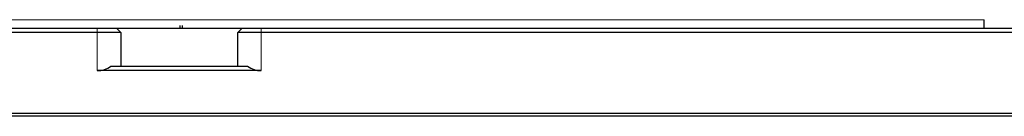
# Model space of a CAD drawing. Units: millimetres. Extents: x 0 to 210, y 0 to 297.
# Drawn here: x 144 to 161, y 214 to 215 of the extents above; entities that cross this region are included whole.
import ezdxf

# ---------------------------------------------------------------- set-up
doc = ezdxf.new("R2010")
doc.units = ezdxf.units.MM

msp = doc.modelspace()

# ---------------------------------------------------------------- linework, layer by layer
at = {"color": 8, "linetype": 'Continuous', "lineweight": 18}
for p, q in [((134.89989, 215.28902), (160.77989, 215.28902)), ((145.63289, 215.07402), (145.63289, 215.14902)), ((148.43289, 215.14902), (148.43289, 215.07402)), ((145.63289, 214.42402), (145.63289, 215.07402)), ((148.43289, 215.07402), (148.43289, 214.42402))]:
    msp.add_line(p, q, dxfattribs=at)
at = {"color": 7, "linetype": 'Continuous', "lineweight": 25}
for p, q in [((160.77989, 215.14902), (160.77989, 215.28902)), ((129.74039, 215.14902), (145.63289, 215.14902)), ((145.63289, 215.14902), (145.95789, 215.14902)), ((146.03289, 215.07402), (145.95789, 215.14902)), ((145.95789, 215.14902), (148.10789, 215.14902)), ((147.03987, 215.19104), (147.03987, 215.14902)), ((147.07987, 215.19104), (147.07987, 215.14902)), ((148.10789, 215.14902), (148.03289, 215.07402)), ((148.10789, 215.14902), (148.43289, 215.14902)), ((148.43289, 215.14902), (166.29539, 215.14902)), ((145.63289, 215.07402), (129.74039, 215.07402)), ((146.03289, 215.07402), (145.63289, 215.07402)), ((146.03289, 215.07402), (146.03289, 214.49902)), ((148.03289, 214.49902), (148.03289, 215.07402)), ((148.43289, 215.07402), (148.03289, 215.07402)), ((166.29539, 215.07402), (148.43289, 215.07402)), ((148.43289, 214.42402), (145.63289, 214.42402)), ((145.86608, 214.49902), (148.19971, 214.49902)), ((129.74039, 213.69902), (166.29539, 213.69902)), ((166.29539, 213.64902), (129.74039, 213.64902))]:
    msp.add_line(p, q, dxfattribs=at)
for centre, start, end in [((145.63289, 214.82402), 270, 305.659088), ((148.43289, 214.82402), 234.340912, 270)]:
    msp.add_arc(centre, 0.4, start, end, dxfattribs=at)

doc.saveas('drawing.dxf')
